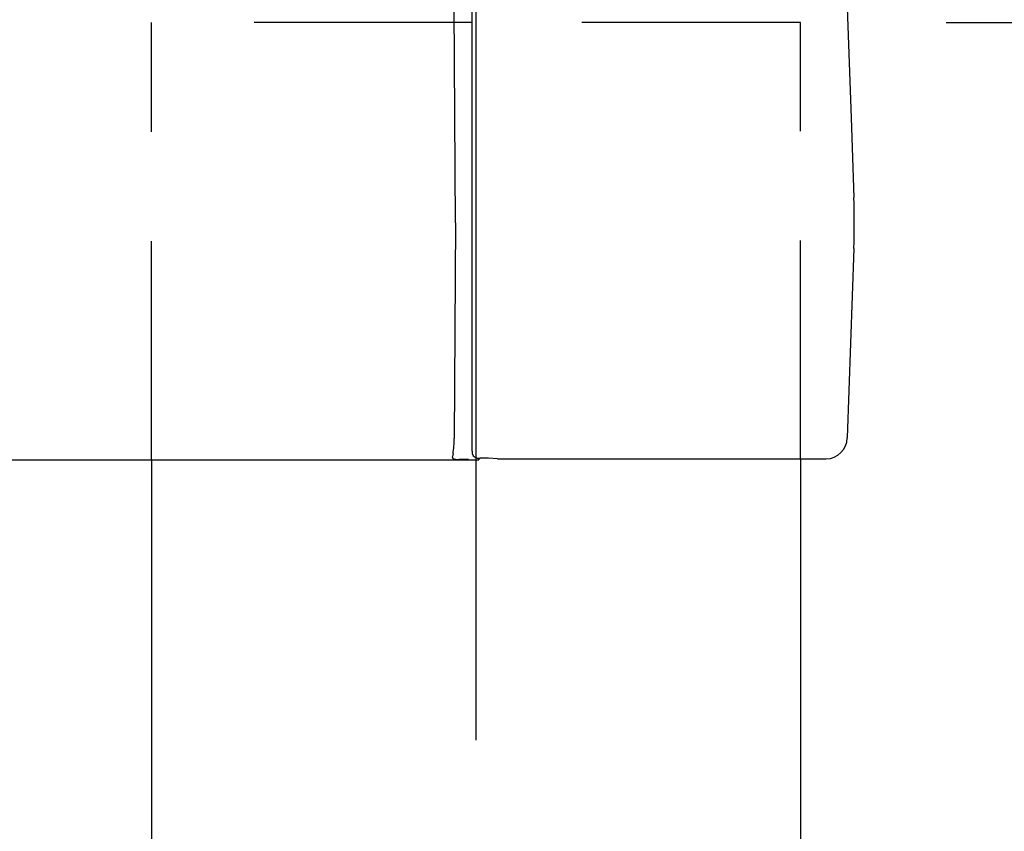
# Model space of a CAD drawing. Extents: x 70 to 7363, y -739 to 5302.
# Drawn here: x 6589 to 6724, y 4344 to 4455 of the extents above; entities that cross this region are included whole.
import ezdxf

# ---------------------------------------------------------------- set-up
doc = ezdxf.new("R2010")
doc.units = 0
doc.header["$LTSCALE"] = 120
doc.header["$PDMODE"] = 33
doc.header["$PDSIZE"] = 5
doc.linetypes.add('CENTER', pattern=[2, 1.25, -0.25, 0.25, -0.25])
doc.linetypes.add('HIDDEN', pattern=[0.375, 0.25, -0.125])
doc.layers.get('0').update_dxf_attribs({"linetype": 'CONTINUOUS'})
doc.layers.get('DEFPOINTS').update_dxf_attribs({"linetype": 'CONTINUOUS'})
for name, color, linetype in [('CENTER', 3, 'CENTER'), ('HASEN', 7, 'HIDDEN'), ('SJC', 1, 'CONTINUOUS'), ('SUNPOU', 4, 'CONTINUOUS')]:
    doc.layers.add(name, color=color, linetype=linetype)
doc.styles.add('EXT08', font='ROMANS', dxfattribs={"width": 0.8, "bigfont": 'EXTFONT'})
doc.dimstyles.get("Standard").update_dxf_attribs({"dimtxt": 0.18, "dimasz": 0.18, "dimexe": 0.18, "dimexo": 0.0625, "dimgap": 0.09, "dimtad": 0, "dimtih": 1, "dimtoh": 1, "dimzin": 0, "dimcen": 0.09, "dimazin": 3, "dimtfac": 1, "dimtofl": 0, "dimtmove": 0, "dimatfit": 3})

# ---------------------------------------------------------------- blocks, each defined once
blk = doc.blocks.new('*U78')
at = {"layer": 'SUNPOU', "color": 0, "style": 'EXT08', "width": 0.8}
blk.add_text('595（支柱実長）', height=60, rotation=90, dxfattribs=at).set_placement((6964.67, 3916.01))
blk = doc.blocks.new('*D16')
at = {"layer": 'DEFPOINTS', "color": 0}
for p in [(6696.32, 4454.88), (6984.67, 4454.88), (6781.86, 3859.88)]:
    blk.add_point(p, dxfattribs=at)
at = {"layer": 'SUNPOU', "color": 0}
for p, q in [((6716.32, 4454.88), (7004.67, 4454.88)), ((6984.67, 3909.88), (6984.67, 4404.88)), ((6801.86, 3859.88), (7004.67, 3859.88))]:
    blk.add_line(p, q, dxfattribs=at)
for points in [[(6976.34, 4404.88), (6993.01, 4404.88), (6984.67, 4454.88)], [(6976.34, 3909.88), (6993.01, 3909.88), (6984.67, 3859.88)]]:
    blk.add_solid(points, dxfattribs=at)
blk.add_blockref('*U78', (0, 0))
blk = doc.blocks.new('*U79')
at = {"layer": 'SUNPOU', "color": 0, "style": 'EXT08', "width": 0.8}
blk.add_text('615', height=60, rotation=90, dxfattribs=at).set_placement((7089.7, 4097.66))
blk = doc.blocks.new('*D17')
at = {"layer": 'DEFPOINTS', "color": 0}
for p in [(6651.77, 4474.88), (7109.7, 4474.88), (6812.07, 3859.88)]:
    blk.add_point(p, dxfattribs=at)
at = {"layer": 'SUNPOU', "color": 0}
for p, q in [((6671.77, 4474.88), (7129.7, 4474.88)), ((7109.7, 3909.88), (7109.7, 4424.88)), ((6832.07, 3859.88), (7129.7, 3859.88))]:
    blk.add_line(p, q, dxfattribs=at)
for points in [[(7101.37, 4424.88), (7118.04, 4424.88), (7109.7, 4474.88)], [(7101.37, 3909.88), (7118.04, 3909.88), (7109.7, 3859.88)]]:
    blk.add_solid(points, dxfattribs=at)
blk.add_blockref('*U79', (0, 0))
blk = doc.blocks.new('*U80')
at = {"layer": 'SUNPOU', "style": 'EXT08', "width": 0.8}
blk.add_text('20', height=60, rotation=90, dxfattribs=at).set_placement((6964.67, 4588.02))
blk = doc.blocks.new('*D18')
at = {"layer": 'DEFPOINTS', "color": 0}
for p in [(6651.78, 4474.88), (6984.67, 4474.88), (6696.32, 4454.88)]:
    blk.add_point(p, dxfattribs=at)
at = {"layer": 'SUNPOU'}
for p, q in [((6984.67, 4524.88), (6984.67, 4692.59)), ((6671.78, 4474.88), (7004.67, 4474.88)), ((6984.67, 4454.88), (6984.67, 4474.88)), ((6716.32, 4454.88), (7004.67, 4454.88)), ((6984.67, 4404.88), (6984.67, 4354.88))]:
    blk.add_line(p, q, dxfattribs=at)
for points in [[(6976.34, 4524.88), (6993.01, 4524.88), (6984.67, 4474.88)], [(6976.34, 4404.88), (6993.01, 4404.88), (6984.67, 4454.88)]]:
    blk.add_solid(points, dxfattribs=at)
blk.add_blockref('*U80', (0, 0))

msp = doc.modelspace()

# ---------------------------------------------------------------- linework, layer by layer
at = {"layer": 'CENTER'}
msp.add_line((6651.77, 4506.378), (6651.77, 3839.878), dxfattribs=at)
at = {"layer": 'HASEN'}
for p, q in [((6696.314, 4454.876), (6607.214, 4454.876)), ((6607.214, 4394.878), (6607.214, 4454.876)), ((6696.314, 4394.985), (6696.314, 4454.876))]:
    msp.add_line(p, q, dxfattribs=at)
at = {"layer": 'SJC'}
for p, q in [((6651.245, 4396.045), (6651.245, 4458.711)), ((6648.962, 4427.378), (6648.78, 4456.983)), ((6702.73, 4456.877), (6703.257, 4441.809)), ((6703.257, 4441.809), (6703.639, 4430.868)), ((6648.962, 4427.378), (6648.78, 4397.773)), ((6703.639, 4423.888), (6702.73, 4397.879)), ((6586.165, 4394.878), (6591.393, 4394.878)), ((6591.393, 4394.878), (6651.699, 4394.878)), ((6607.214, 4394.878), (6607.214, 3868.878)), ((6648.535, 4395.346), (6648.519, 4395.244)), ((6648.519, 4395.244), (6648.519, 4395.244)), ((6648.618, 4395.72), (6648.535, 4395.346)), ((6650.737, 4394.904), (6649.485, 4394.91)), ((6650.737, 4394.904), (6651.697, 4394.878)), ((6651.697, 4394.878), (6652.181, 4394.878)), ((6651.699, 4394.878), (6652.182, 4394.878)), ((6651.947, 4395.105), (6652.368, 4395.088)), ((6652.185, 4395.096), (6652.185, 4394.878)), ((6653.496, 4395.085), (6652.368, 4395.088)), ((6654.732, 4394.985), (6653.496, 4395.085)), ((6654.732, 4394.985), (6699.832, 4394.985)), ((6696.314, 4394.985), (6696.314, 3868.878))]:
    msp.add_line(p, q, dxfattribs=at)
msp.add_polyline3d([(6648.52, 4395.24, 0), (6648.52, 4395.24, 0), (6648.52, 4395.24, 0), (6648.52, 4395.23, 0), (6648.52, 4395.23, 0), (6648.52, 4395.22, 0), (6648.52, 4395.22, 0), (6648.52, 4395.21, 0), (6648.52, 4395.21, 0), (6648.52, 4395.2, 0), (6648.52, 4395.2, 0), (6648.52, 4395.2, 0), (6648.52, 4395.19, 0), (6648.53, 4395.19, 0), (6648.53, 4395.18, 0), (6648.53, 4395.18, 0), (6648.53, 4395.17, 0), (6648.53, 4395.17, 0), (6648.53, 4395.17, 0), (6648.53, 4395.16, 0), (6648.53, 4395.16, 0), (6648.54, 4395.15, 0), (6648.54, 4395.15, 0), (6648.54, 4395.15, 0), (6648.54, 4395.14, 0), (6648.54, 4395.14, 0), (6648.54, 4395.13, 0), (6648.55, 4395.13, 0), (6648.55, 4395.13, 0), (6648.55, 4395.12, 0), (6648.55, 4395.12, 0), (6648.56, 4395.12, 0), (6648.56, 4395.11, 0), (6648.56, 4395.11, 0), (6648.56, 4395.1, 0), (6648.57, 4395.1, 0), (6648.57, 4395.1, 0), (6648.57, 4395.09, 0), (6648.57, 4395.09, 0), (6648.58, 4395.09, 0), (6648.58, 4395.08, 0), (6648.58, 4395.08, 0), (6648.59, 4395.08, 0), (6648.59, 4395.07, 0), (6648.59, 4395.07, 0), (6648.6, 4395.07, 0), (6648.6, 4395.07, 0), (6648.6, 4395.06, 0), (6648.61, 4395.06, 0), (6648.61, 4395.06, 0), (6648.61, 4395.05, 0), (6648.62, 4395.05, 0), (6648.62, 4395.05, 0), (6648.62, 4395.05, 0), (6648.63, 4395.04, 0), (6648.63, 4395.04, 0), (6648.63, 4395.04, 0), (6648.64, 4395.04, 0), (6648.64, 4395.03, 0), (6648.64, 4395.03, 0), (6648.65, 4395.03, 0), (6648.65, 4395.03, 0), (6648.66, 4395.03, 0), (6648.66, 4395.02, 0), (6648.66, 4395.02, 0), (6648.67, 4395.02, 0), (6648.67, 4395.02, 0), (6648.67, 4395.02, 0), (6648.68, 4395.01, 0), (6648.68, 4395.01, 0), (6648.69, 4395.01, 0), (6648.69, 4395.01, 0), (6648.69, 4395.01, 0), (6648.7, 4395.01, 0), (6648.7, 4395, 0), (6648.71, 4395, 0), (6648.71, 4395, 0), (6648.72, 4395, 0), (6648.72, 4395, 0), (6648.72, 4395, 0), (6648.73, 4394.99, 0), (6648.73, 4394.99, 0), (6648.74, 4394.99, 0), (6648.74, 4394.99, 0), (6648.74, 4394.99, 0), (6648.75, 4394.99, 0), (6648.75, 4394.99, 0), (6648.76, 4394.98, 0), (6648.76, 4394.98, 0), (6648.76, 4394.98, 0), (6648.77, 4394.98, 0), (6648.77, 4394.98, 0), (6648.78, 4394.98, 0), (6648.78, 4394.98, 0), (6648.79, 4394.97, 0), (6648.79, 4394.97, 0), (6648.79, 4394.97, 0), (6648.8, 4394.97, 0), (6648.8, 4394.97, 0), (6648.81, 4394.97, 0), (6648.81, 4394.97, 0), (6648.82, 4394.97, 0), (6648.82, 4394.97, 0), (6648.82, 4394.96, 0), (6648.83, 4394.96, 0), (6648.83, 4394.96, 0), (6648.84, 4394.96, 0), (6648.84, 4394.96, 0), (6648.85, 4394.96, 0), (6648.85, 4394.96, 0), (6648.85, 4394.96, 0), (6648.86, 4394.96, 0), (6648.86, 4394.96, 0), (6648.87, 4394.96, 0), (6648.87, 4394.95, 0), (6648.87, 4394.95, 0), (6648.88, 4394.95, 0), (6648.88, 4394.95, 0), (6648.89, 4394.95, 0), (6648.89, 4394.95, 0), (6648.9, 4394.95, 0), (6648.9, 4394.95, 0), (6648.9, 4394.95, 0), (6648.91, 4394.95, 0), (6648.91, 4394.95, 0), (6648.92, 4394.95, 0), (6648.92, 4394.95, 0), (6648.93, 4394.94, 0), (6648.93, 4394.94, 0), (6648.94, 4394.94, 0), (6648.94, 4394.94, 0), (6648.94, 4394.94, 0), (6648.95, 4394.94, 0), (6648.95, 4394.94, 0), (6648.96, 4394.94, 0), (6648.96, 4394.94, 0), (6648.97, 4394.94, 0), (6648.97, 4394.94, 0), (6648.97, 4394.94, 0), (6648.98, 4394.94, 0), (6648.98, 4394.94, 0), (6648.99, 4394.94, 0), (6648.99, 4394.94, 0), (6649, 4394.94, 0), (6649, 4394.93, 0), (6649, 4394.93, 0), (6649.01, 4394.93, 0), (6649.01, 4394.93, 0), (6649.02, 4394.93, 0), (6649.02, 4394.93, 0), (6649.03, 4394.93, 0), (6649.03, 4394.93, 0), (6649.03, 4394.93, 0), (6649.04, 4394.93, 0), (6649.04, 4394.93, 0), (6649.05, 4394.93, 0), (6649.05, 4394.93, 0), (6649.06, 4394.93, 0), (6649.06, 4394.93, 0), (6649.07, 4394.93, 0), (6649.07, 4394.93, 0), (6649.07, 4394.93, 0), (6649.08, 4394.93, 0), (6649.08, 4394.93, 0), (6649.09, 4394.93, 0), (6649.09, 4394.93, 0), (6649.1, 4394.93, 0), (6649.1, 4394.92, 0), (6649.1, 4394.92, 0), (6649.11, 4394.92, 0), (6649.11, 4394.92, 0), (6649.12, 4394.92, 0), (6649.12, 4394.92, 0), (6649.13, 4394.92, 0), (6649.13, 4394.92, 0), (6649.14, 4394.92, 0), (6649.14, 4394.92, 0), (6649.14, 4394.92, 0), (6649.15, 4394.92, 0), (6649.15, 4394.92, 0), (6649.16, 4394.92, 0), (6649.16, 4394.92, 0), (6649.17, 4394.92, 0), (6649.17, 4394.92, 0), (6649.17, 4394.92, 0), (6649.18, 4394.92, 0), (6649.18, 4394.92, 0), (6649.19, 4394.92, 0), (6649.19, 4394.92, 0), (6649.2, 4394.92, 0), (6649.2, 4394.92, 0), (6649.2, 4394.92, 0), (6649.21, 4394.92, 0), (6649.21, 4394.92, 0), (6649.22, 4394.92, 0), (6649.22, 4394.92, 0), (6649.23, 4394.92, 0), (6649.23, 4394.92, 0), (6649.24, 4394.92, 0), (6649.24, 4394.92, 0), (6649.24, 4394.92, 0), (6649.25, 4394.92, 0), (6649.25, 4394.92, 0), (6649.26, 4394.91, 0), (6649.26, 4394.91, 0), (6649.27, 4394.91, 0), (6649.27, 4394.91, 0), (6649.27, 4394.91, 0), (6649.28, 4394.91, 0), (6649.28, 4394.91, 0), (6649.29, 4394.91, 0), (6649.29, 4394.91, 0), (6649.3, 4394.91, 0), (6649.3, 4394.91, 0), (6649.31, 4394.91, 0), (6649.31, 4394.91, 0), (6649.31, 4394.91, 0), (6649.32, 4394.91, 0), (6649.32, 4394.91, 0), (6649.33, 4394.91, 0), (6649.33, 4394.91, 0), (6649.34, 4394.91, 0), (6649.34, 4394.91, 0), (6649.34, 4394.91, 0), (6649.35, 4394.91, 0), (6649.35, 4394.91, 0), (6649.36, 4394.91, 0), (6649.36, 4394.91, 0), (6649.37, 4394.91, 0), (6649.37, 4394.91, 0), (6649.38, 4394.91, 0), (6649.38, 4394.91, 0), (6649.38, 4394.91, 0), (6649.39, 4394.91, 0), (6649.39, 4394.91, 0), (6649.4, 4394.91, 0), (6649.4, 4394.91, 0), (6649.41, 4394.91, 0), (6649.41, 4394.91, 0), (6649.41, 4394.91, 0), (6649.42, 4394.91, 0), (6649.42, 4394.91, 0), (6649.43, 4394.91, 0), (6649.43, 4394.91, 0), (6649.44, 4394.91, 0), (6649.44, 4394.91, 0), (6649.45, 4394.91, 0), (6649.45, 4394.91, 0), (6649.45, 4394.91, 0), (6649.46, 4394.91, 0), (6649.46, 4394.91, 0), (6649.47, 4394.91, 0), (6649.47, 4394.91, 0), (6649.48, 4394.91, 0), (6649.48, 4394.91, 0), (6649.48, 4394.91, 0)], dxfattribs=at)
for centre, radius, start, end in [((6603.676, 4427.378), 100.024, 358.00048, 1.99952), ((6636.231, 4397.725), 12.549, 350.80381, 0.21826), ((6699.732, 4397.984), 3, 272.00074, 357.99492), ((6652.08, 4395.937), 0.842, 172.57081, 260.92839)]:
    msp.add_arc(centre, radius, start, end, dxfattribs=at)

# ---------------------------------------------------------------- dimensions: what is measured, and where the dimension line sits
at = {"layer": 'SUNPOU'}
for base, p1, p2, override, picture, middle in [((6984.674, 4474.878), (6696.321, 4454.876), (6651.777, 4474.878), {"dimscale": 20, "dimtxt": 3, "dimasz": 2.5, "dimexe": 1, "dimexo": 1, "dimgap": 1, "dimtad": 1, "dimtih": 0, "dimtoh": 0, "dimdec": 2, "dimzin": 8, "dimclrd": 256, "dimclre": 256, "dimclrt": 256, "dimazin": 2, "dimtdec": 2, "dimtofl": 1, "dimlwd": -1, "dimlwe": -1}, '*D18', (6934.674, 4633.735)), ((7109.705, 4474.878), (6812.069, 3859.878), (6651.77, 4474.878), {"dimscale": 20, "dimtxt": 3, "dimasz": 2.5, "dimexe": 1, "dimexo": 1, "dimgap": 1, "dimtad": 1, "dimtih": 0, "dimtoh": 0, "dimdec": 2, "dimzin": 8, "dimazin": 2, "dimtdec": 2, "dimtofl": 1, "dimlwd": -1, "dimlwe": -1}, '*D17', (7059.705, 4167.378))]:
    dim = msp.add_linear_dim(base=base, p1=p1, p2=p2, angle=90, dimstyle='Standard', override=override, dxfattribs=at)
    dim.commit()
    dim.dimension.update_dxf_attribs({"geometry": picture, "text_midpoint": middle})
dim = msp.add_linear_dim(base=(6984.674, 4454.876), p1=(6781.858, 3859.878), p2=(6696.321, 4454.876), angle=90, text='<>（支柱実長）', dimstyle='Standard', override={"dimscale": 20, "dimtxt": 3, "dimasz": 2.5, "dimexe": 1, "dimexo": 1, "dimgap": 1, "dimtad": 1, "dimtih": 0, "dimtoh": 0, "dimdec": 2, "dimzin": 8, "dimazin": 2, "dimtdec": 2, "dimtofl": 1, "dimlwd": -1, "dimlwe": -1, "dimarcsym": 1}, dxfattribs=at)
dim.commit()
dim.dimension.update_dxf_attribs({"geometry": '*D16', "text_midpoint": (6984.674, 4157.377), "dimtype": 128})

doc.saveas('drawing.dxf')
